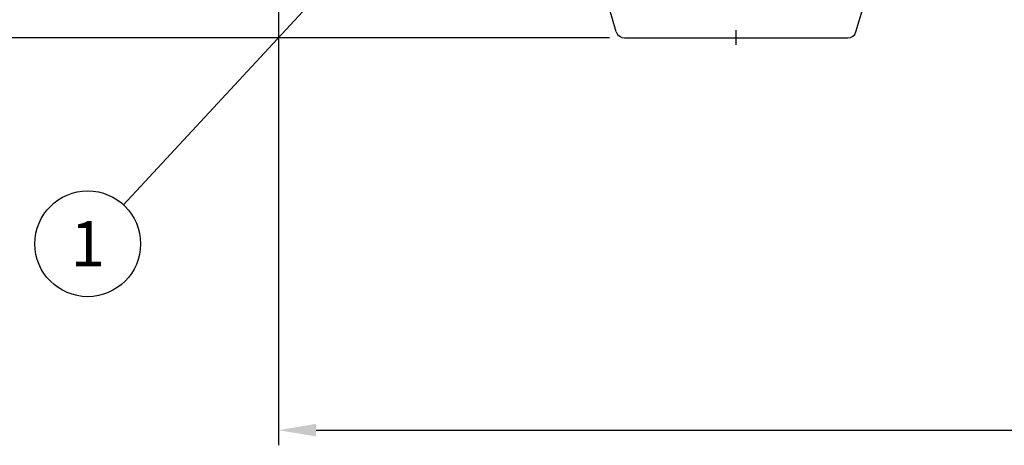
# Model space of a CAD drawing. Units: millimetres. Extents: x 0 to 18904, y -4 to 13365.
# Drawn here: x 1134 to 3220, y 8314 to 9215 of the extents above; entities that cross this region are included whole.
import ezdxf
from ezdxf.enums import TextEntityAlignment as Align

# ---------------------------------------------------------------- set-up
doc = ezdxf.new("R2010")
doc.units = ezdxf.units.MM
doc.header["$LTSCALE"] = 191
doc.header["$MEASUREMENT"] = 0
doc.linetypes.add('CENTER', pattern=[2, 1.25, -0.25, 0.25, -0.25])
for name, color, linetype in [('Keski', 1, 'CENTER'), ('Mitat', 1, 'Continuous'), ('Teksti', 5, 'Continuous')]:
    doc.layers.add(name, color=color, linetype=linetype)
doc.styles.add('ROMANS', font='romans.shx')
doc.styles.get("Standard").update_dxf_attribs({"font": 'arial.ttf'})
doc.dimstyles.get("Standard").update_dxf_attribs({"dimtxt": 0.18, "dimasz": 0.18, "dimexe": 0.18, "dimexo": 0.0625, "dimgap": 0.09, "dimtad": 0, "dimtih": 1, "dimtoh": 1, "dimdec": 4, "dimzin": 0, "dimdsep": 46, "dimtxsty": 'Standard', "dimcen": 0.09, "dimadec": 0, "dimazin": 0, "dimtfac": 1, "dimtdec": 4, "dimtofl": 0, "dimtmove": 0, "dimatfit": 3, "dimfxl": 0, "dimtolj": 1, "dimtzin": 0, "dimarcsym": 0})

# ---------------------------------------------------------------- blocks, each defined once
blk = doc.blocks.new('*D3')
at = {"layer": 'Defpoints', "color": 0}
for p in [(1682.1, 9932.2), (5482.1, 9932.2), (5482.1, 8346.4)]:
    blk.add_point(p, dxfattribs=at)
at = {"layer": 'Mitat', "color": 0, "lineweight": -2}
for p, q in [((1682.1, 9900.2), (1682.1, 8314.4)), ((5482.1, 9900.2), (5482.1, 8314.4)), ((1762.1, 8346.4), (5402.1, 8346.4))]:
    blk.add_line(p, q, dxfattribs=at)
at = {"layer": 'Mitat', "color": 0}
for points in [[(1762.1, 8359.7), (1762.1, 8333.1), (1682.1, 8346.4)], [(5402.1, 8359.7), (5402.1, 8333.1), (5482.1, 8346.4)]]:
    blk.add_solid(points, dxfattribs=at)
at = {"layer": 'Mitat', "color": 0, "insert": (3582.1, 8422.4), "char_height": 88, "attachment_point": 5, "style": 'ROMANS'}
blk.add_mtext('\\A1;L', dxfattribs=at)
blk = doc.blocks.new('*D4')
at = {"layer": 'Defpoints', "color": 0}
for p in [(1675.9, 10436.7), (1014.1, 9176.7), (2415.5, 9176.7)]:
    blk.add_point(p, dxfattribs=at)
at = {"layer": 'Mitat', "color": 0, "lineweight": -2}
for p, q in [((1643.9, 10436.7), (982.1, 10436.7)), ((1014.1, 10356.7), (1014.1, 9256.7)), ((2383.5, 9176.7), (982.1, 9176.7))]:
    blk.add_line(p, q, dxfattribs=at)
at = {"layer": 'Mitat', "color": 0}
for points in [[(1000.8, 10356.7), (1027.5, 10356.7), (1014.1, 10436.7)], [(1000.8, 9256.7), (1027.5, 9256.7), (1014.1, 9176.7)]]:
    blk.add_solid(points, dxfattribs=at)
at = {"layer": 'Mitat', "color": 0, "insert": (938.1, 9806.7), "char_height": 88, "attachment_point": 5, "rotation": 90, "style": 'ROMANS'}
blk.add_mtext('\\A1;H1', dxfattribs=at)

msp = doc.modelspace()

# ---------------------------------------------------------------- linework, layer by layer
for p, q in [((2398.2, 9189.5), (2382.1, 9243.7)), ((2905.9, 9189.5), (2922.1, 9243.7)), ((2415.5, 9176.7), (2888.7, 9176.7))]:
    msp.add_line(p, q)
for centre, start, end in [((2415.5, 9194.7), 196.6084, 270), ((2888.7, 9194.7), 270, 343.3916)]:
    msp.add_arc(centre, 18, start, end)
at = {"layer": 'Keski'}
msp.add_line((2652.1, 9162.5), (2652.1, 9193), dxfattribs=at)
at = {"layer": 'Teksti'}
msp.add_line((1823.7, 9330.2), (1354.2, 8823.2), dxfattribs=at)
msp.add_circle((1278.1, 8741), 112, dxfattribs=at)

# ---------------------------------------------------------------- texts
at = {"layer": 'Teksti', "style": 'ROMANS'}
msp.add_text('1', height=96, dxfattribs=at).set_placement((1278.1, 8741), align=Align.MIDDLE_CENTER)

# ---------------------------------------------------------------- dimensions: what is measured, and where the dimension line sits
at = {"layer": 'Mitat'}
dim = msp.add_linear_dim(base=(1014.1, 9176.7), p1=(1675.9, 10436.7), p2=(2415.5, 9176.7), angle=90, text='H1', dimstyle='Standard', override={"dimscale": 32, "dimtxt": 2.75, "dimasz": 2.5, "dimexe": 1, "dimexo": 1, "dimgap": 1, "dimtad": 1, "dimtih": 0, "dimdec": 0, "dimtxsty": 'ROMANS', "dimtdec": 0}, dxfattribs=at)
dim.commit()
dim.dimension.update_dxf_attribs({"geometry": '*D4', "text_midpoint": (938.1, 9806.7)})
dim = msp.add_linear_dim(base=(5482.1, 8346.4), p1=(1682.1, 9932.2), p2=(5482.1, 9932.2), text='L', dimstyle='Standard', override={"dimscale": 32, "dimtxt": 2.75, "dimasz": 2.5, "dimexe": 1, "dimexo": 1, "dimgap": 1, "dimtad": 1, "dimtih": 0, "dimdec": 0, "dimtxsty": 'ROMANS', "dimtdec": 0}, dxfattribs=at)
dim.commit()
dim.dimension.update_dxf_attribs({"geometry": '*D3', "text_midpoint": (3582.1, 8422.4)})

doc.saveas('drawing.dxf')
